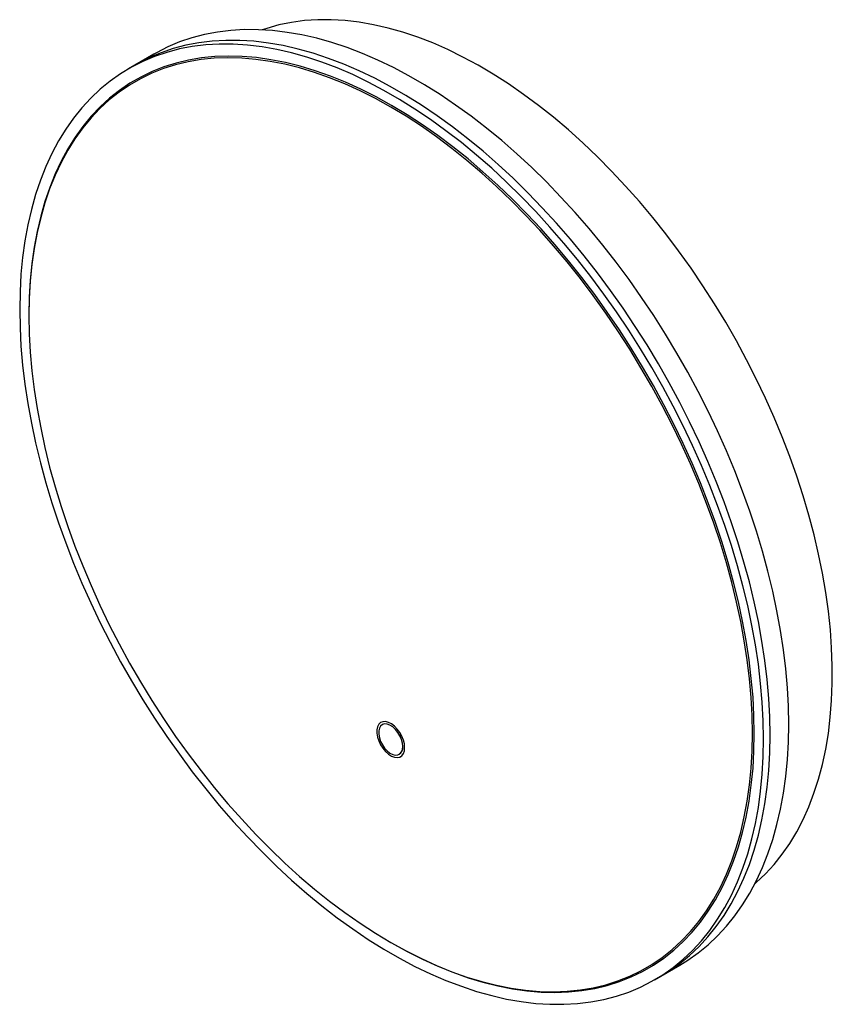
# Paper-space layout '_Isometric' of a CAD drawing. Units: inches. Extents: x -5.7 to 6.5, y -7.2 to 7.5.
import ezdxf

# ---------------------------------------------------------------- set-up
doc = ezdxf.new("R2010")
doc.units = ezdxf.units.IN
doc.header["$MEASUREMENT"] = 0

psp = doc.layouts.new('_Isometric')

# ---------------------------------------------------------------- linework, layer by layer
at = {"color": 7, "linetype": 'Continuous', "lineweight": 25}
for p, q in [((-3.658, 6.98), (-4.034, 6.763)), ((-5.526, 3.078), (-5.526, 3.062)), ((-0.259, -3.023), (-0.259, -3.023)), ((-0.239, -3.057), (-0.239, -3.057)), ((0.017, -3.501), (0.017, -3.5)), ((0.036, -3.535), (0.037, -3.535)), ((-0.112, -6.316), (-0.098, -6.324)), ((3.839, -6.876), (4.215, -6.659))]:
    psp.add_line(p, q, dxfattribs=at)
at = {"color": 7, "linetype": 'Continuous', "lineweight": 25, "flags": 128}
for points in [[(6.499, -2.438), (6.499, -2.176), (6.489, -1.908), (6.47, -1.635), (6.44, -1.357), (6.401, -1.076), (6.352, -0.791), (6.294, -0.504), (6.226, -0.214), (6.149, 0.077), (6.062, 0.37), (5.967, 0.664), (5.863, 0.957), (5.75, 1.25), (5.628, 1.542), (5.499, 1.833), (5.361, 2.121), (5.216, 2.407), (5.063, 2.69), (4.903, 2.969), (4.737, 3.244), (4.563, 3.514), (4.384, 3.778), (4.199, 4.037), (4.008, 4.29), (3.812, 4.536), (3.611, 4.775), (3.405, 5.007), (3.196, 5.23), (2.983, 5.445), (2.767, 5.651), (2.548, 5.848), (2.326, 6.035), (2.103, 6.212), (1.878, 6.379), (1.651, 6.535), (1.424, 6.681), (1.197, 6.815), (0.97, 6.938), (0.743, 7.049), (0.517, 7.148), (0.293, 7.235), (0.07, 7.31), (-0.15, 7.372), (-0.368, 7.422), (-0.582, 7.46), (-0.794, 7.485), (-1.001, 7.497), (-1.204, 7.496), (-1.403, 7.483), (-1.596, 7.457), (-1.785, 7.418), (-1.967, 7.367), (-2.034, 7.344)], [(5.846, -3.053), (5.841, -2.781), (5.827, -2.504), (5.802, -2.222), (5.768, -1.936), (5.724, -1.646), (5.671, -1.354), (5.609, -1.058), (5.536, -0.76), (5.455, -0.461), (5.365, -0.161), (5.266, 0.14), (5.157, 0.441), (5.041, 0.742), (4.916, 1.042), (4.783, 1.34), (4.642, 1.635), (4.493, 1.929), (4.337, 2.219), (4.174, 2.506), (4.004, 2.788), (3.827, 3.066), (3.645, 3.339), (3.456, 3.606), (3.262, 3.867), (3.062, 4.122), (2.858, 4.369), (2.649, 4.61), (2.436, 4.842), (2.219, 5.067), (1.999, 5.282), (1.776, 5.489), (1.55, 5.686), (1.322, 5.874), (1.092, 6.052), (0.86, 6.219), (0.628, 6.376), (0.395, 6.521), (0.162, 6.656), (-0.071, 6.779), (-0.304, 6.891), (-0.535, 6.991), (-0.765, 7.079), (-0.993, 7.154), (-1.219, 7.218), (-1.442, 7.269), (-1.662, 7.307), (-1.879, 7.333), (-2.092, 7.347), (-2.301, 7.348), (-2.505, 7.336), (-2.705, 7.312), (-2.899, 7.275), (-3.088, 7.225), (-3.271, 7.164), (-3.447, 7.089), (-3.617, 7.003), (-3.658, 6.98)], [(5.47, -3.27), (5.465, -2.998), (5.451, -2.721), (5.426, -2.439), (5.392, -2.153), (5.349, -1.863), (5.295, -1.571), (5.233, -1.275), (5.161, -0.977), (5.079, -0.678), (4.989, -0.377), (4.89, -0.076), (4.782, 0.225), (4.665, 0.525), (4.54, 0.825), (4.407, 1.123), (4.266, 1.418), (4.117, 1.712), (3.961, 2.002), (3.798, 2.289), (3.628, 2.571), (3.452, 2.849), (3.269, 3.122), (3.08, 3.389), (2.886, 3.65), (2.686, 3.905), (2.482, 4.152), (2.273, 4.393), (2.06, 4.625), (1.843, 4.85), (1.623, 5.065), (1.4, 5.272), (1.174, 5.469), (0.946, 5.657), (0.716, 5.835), (0.485, 6.002), (0.252, 6.159), (0.019, 6.304), (-0.214, 6.439), (-0.447, 6.562), (-0.679, 6.674), (-0.911, 6.774), (-1.141, 6.862), (-1.369, 6.937), (-1.595, 7.001), (-1.818, 7.052), (-2.038, 7.09), (-2.255, 7.116), (-2.468, 7.13), (-2.677, 7.131), (-2.881, 7.119), (-3.081, 7.095), (-3.275, 7.058), (-3.464, 7.008), (-3.646, 6.947), (-3.823, 6.872), (-3.993, 6.786), (-4.156, 6.688), (-4.312, 6.578), (-4.461, 6.456), (-4.602, 6.323), (-4.735, 6.179), (-4.86, 6.024), (-4.977, 5.858), (-5.085, 5.682), (-5.184, 5.495), (-5.274, 5.299), (-5.356, 5.094), (-5.428, 4.879), (-5.49, 4.656), (-5.544, 4.424), (-5.587, 4.185), (-5.621, 3.938), (-5.646, 3.685), (-5.66, 3.424), (-5.665, 3.158), (-5.66, 2.886), (-5.646, 2.609), (-5.621, 2.327), (-5.587, 2.041), (-5.544, 1.751), (-5.49, 1.458), (-5.428, 1.162), (-5.356, 0.865), (-5.274, 0.565), (-5.184, 0.265), (-5.085, -0.036), (-4.977, -0.337), (-4.86, -0.638), (-4.735, -0.937), (-4.602, -1.235), (-4.461, -1.531), (-4.312, -1.824), (-4.156, -2.114), (-3.993, -2.401), (-3.823, -2.684), (-3.646, -2.961), (-3.464, -3.234), (-3.275, -3.501), (-3.081, -3.763), (-2.881, -4.017), (-2.677, -4.265), (-2.468, -4.505), (-2.255, -4.738), (-2.038, -4.962), (-1.818, -5.178), (-1.595, -5.384), (-1.369, -5.582), (-1.141, -5.77), (-0.911, -5.947), (-0.679, -6.115), (-0.447, -6.271), (-0.214, -6.417), (0.019, -6.552), (0.252, -6.675), (0.485, -6.786), (0.716, -6.886), (0.946, -6.974), (1.174, -7.05), (1.4, -7.113), (1.623, -7.164), (1.843, -7.203), (2.06, -7.229), (2.273, -7.242), (2.482, -7.243), (2.686, -7.231), (2.886, -7.207), (3.08, -7.17), (3.269, -7.121), (3.452, -7.059), (3.628, -6.985), (3.798, -6.899), (3.961, -6.801), (4.117, -6.691), (4.266, -6.569), (4.407, -6.436), (4.54, -6.291), (4.665, -6.136), (4.782, -5.97), (4.89, -5.794), (4.989, -5.608), (5.079, -5.412), (5.161, -5.206), (5.233, -4.992), (5.295, -4.768), (5.349, -4.537), (5.392, -4.298), (5.426, -4.051), (5.451, -3.797), (5.465, -3.537), (5.47, -3.27)], [(5.568, -3.214), (5.563, -2.942), (5.548, -2.665), (5.524, -2.383), (5.49, -2.097), (5.446, -1.807), (5.393, -1.514), (5.33, -1.219), (5.258, -0.921), (5.177, -0.622), (5.086, -0.321), (4.987, -0.02), (4.879, 0.281), (4.762, 0.581), (4.638, 0.881), (4.504, 1.179), (4.363, 1.475), (4.215, 1.768), (4.059, 2.058), (3.896, 2.345), (3.726, 2.627), (3.549, 2.905), (3.366, 3.178), (3.178, 3.445), (2.983, 3.706), (2.784, 3.961), (2.58, 4.209), (2.371, 4.449), (2.158, 4.682), (1.941, 4.906), (1.721, 5.122), (1.497, 5.328), (1.271, 5.526), (1.043, 5.713), (0.813, 5.891), (0.582, 6.058), (0.35, 6.215), (0.117, 6.361), (-0.117, 6.495), (-0.35, 6.619), (-0.582, 6.73), (-0.813, 6.83), (-1.043, 6.918), (-1.271, 6.994), (-1.497, 7.057), (-1.721, 7.108), (-1.941, 7.147), (-2.158, 7.173), (-2.371, 7.186), (-2.58, 7.187), (-2.784, 7.175), (-2.983, 7.151), (-3.178, 7.114), (-3.366, 7.065), (-3.549, 7.003), (-3.726, 6.929), (-3.896, 6.843), (-3.937, 6.819)], [(5.568, -3.214), (5.563, -2.942), (5.548, -2.665), (5.524, -2.383), (5.49, -2.097), (5.446, -1.807), (5.393, -1.514), (5.33, -1.219), (5.258, -0.921), (5.177, -0.622), (5.086, -0.321), (4.987, -0.02), (4.879, 0.281), (4.762, 0.581), (4.638, 0.881), (4.504, 1.179), (4.363, 1.475), (4.215, 1.768), (4.059, 2.058), (3.896, 2.345), (3.726, 2.627), (3.549, 2.905), (3.366, 3.178), (3.178, 3.445), (2.983, 3.706), (2.784, 3.961), (2.58, 4.209), (2.371, 4.449), (2.158, 4.682), (1.941, 4.906), (1.721, 5.122), (1.497, 5.328), (1.271, 5.526), (1.043, 5.713), (0.813, 5.891), (0.582, 6.058), (0.35, 6.215), (0.117, 6.361), (-0.117, 6.495), (-0.35, 6.619), (-0.582, 6.73), (-0.813, 6.83), (-1.043, 6.918), (-1.271, 6.994), (-1.497, 7.057), (-1.721, 7.108), (-1.941, 7.147), (-2.158, 7.173), (-2.371, 7.186), (-2.58, 7.187), (-2.784, 7.175), (-2.983, 7.151), (-3.178, 7.114), (-3.366, 7.065), (-3.549, 7.003), (-3.726, 6.929), (-3.896, 6.843), (-3.937, 6.819)], [(5.331, -3.19), (5.326, -2.921), (5.312, -2.647), (5.287, -2.368), (5.253, -2.086), (5.209, -1.799), (5.156, -1.509), (5.093, -1.217), (5.021, -0.923), (4.94, -0.627), (4.849, -0.33), (4.75, -0.032), (4.642, 0.265), (4.525, 0.562), (4.4, 0.858), (4.267, 1.152), (4.126, 1.444), (3.978, 1.733), (3.822, 2.019), (3.659, 2.301), (3.489, 2.579), (3.313, 2.852), (3.131, 3.12), (2.942, 3.383), (2.749, 3.639), (2.55, 3.888), (2.347, 4.13), (2.139, 4.365), (1.927, 4.592), (1.711, 4.81), (1.492, 5.02), (1.27, 5.221), (1.046, 5.412), (0.82, 5.593), (0.592, 5.764), (0.363, 5.924), (0.133, 6.074), (-0.097, 6.212), (-0.328, 6.34), (-0.558, 6.456), (-0.787, 6.56), (-1.015, 6.652), (-1.241, 6.732), (-1.465, 6.8), (-1.687, 6.855), (-1.906, 6.898), (-2.122, 6.929), (-2.333, 6.947), (-2.541, 6.952), (-2.745, 6.945), (-2.944, 6.925), (-3.137, 6.892), (-3.325, 6.847), (-3.508, 6.79), (-3.684, 6.72), (-3.854, 6.638), (-4.017, 6.544), (-4.173, 6.438), (-4.321, 6.32), (-4.462, 6.191), (-4.595, 6.051), (-4.72, 5.899), (-4.837, 5.737), (-4.945, 5.564), (-5.044, 5.381), (-5.135, 5.189), (-5.216, 4.987), (-5.288, 4.776), (-5.351, 4.556), (-5.404, 4.328), (-5.448, 4.092), (-5.482, 3.848), (-5.506, 3.598), (-5.521, 3.341), (-5.526, 3.078)], [(5.303, -3.19), (5.298, -2.922), (5.284, -2.649), (5.259, -2.371), (5.225, -2.088), (5.182, -1.803), (5.129, -1.514), (5.066, -1.222), (4.994, -0.929), (4.913, -0.633), (4.823, -0.337), (4.724, -0.04), (4.616, 0.256), (4.499, 0.552), (4.375, 0.847), (4.242, 1.141), (4.101, 1.432), (3.953, 1.72), (3.798, 2.005), (3.635, 2.287), (3.466, 2.564), (3.29, 2.837), (3.108, 3.104), (2.921, 3.366), (2.728, 3.621), (2.529, 3.87), (2.326, 4.112), (2.119, 4.346), (1.908, 4.572), (1.692, 4.79), (1.474, 4.999), (1.253, 5.199), (1.029, 5.389), (0.804, 5.57), (0.576, 5.741), (0.348, 5.901), (0.118, 6.05), (-0.111, 6.188), (-0.341, 6.315), (-0.571, 6.431), (-0.799, 6.535), (-1.026, 6.627), (-1.252, 6.707), (-1.476, 6.774), (-1.697, 6.83), (-1.915, 6.873), (-2.13, 6.903), (-2.342, 6.921), (-2.549, 6.926), (-2.752, 6.919), (-2.95, 6.899), (-3.143, 6.866), (-3.331, 6.822), (-3.513, 6.764), (-3.689, 6.695), (-3.858, 6.613), (-4.02, 6.519), (-4.176, 6.413), (-4.324, 6.296), (-4.465, 6.167), (-4.597, 6.027), (-4.722, 5.876), (-4.838, 5.714), (-4.946, 5.542), (-5.045, 5.36), (-5.136, 5.167), (-5.217, 4.966), (-5.289, 4.755), (-5.351, 4.536), (-5.404, 4.309), (-5.448, 4.073), (-5.482, 3.83), (-5.507, 3.581), (-5.521, 3.324), (-5.526, 3.062), (-5.521, 2.793), (-5.507, 2.52), (-5.482, 2.242), (-5.448, 1.96), (-5.404, 1.674), (-5.351, 1.385), (-5.289, 1.094), (-5.217, 0.8), (-5.136, 0.505), (-5.045, 0.209), (-4.946, -0.088), (-4.838, -0.385), (-4.722, -0.681), (-4.597, -0.976), (-4.465, -1.269), (-4.324, -1.56), (-4.176, -1.849), (-4.02, -2.134), (-3.858, -2.416), (-3.689, -2.693), (-3.513, -2.965), (-3.331, -3.233), (-3.143, -3.494), (-2.95, -3.75), (-2.752, -3.998), (-2.549, -4.24), (-2.342, -4.474), (-2.13, -4.701), (-1.915, -4.918), (-1.697, -5.128), (-1.476, -5.328), (-1.252, -5.518), (-1.026, -5.699), (-0.799, -5.869), (-0.571, -6.029), (-0.341, -6.179), (-0.111, -6.317), (0.118, -6.444), (0.348, -6.559), (0.576, -6.663), (0.804, -6.755), (1.029, -6.835), (1.253, -6.903), (1.474, -6.958), (1.692, -7.001), (1.908, -7.032), (2.119, -7.049), (2.326, -7.055), (2.529, -7.047), (2.728, -7.027), (2.921, -6.995), (3.108, -6.95), (3.29, -6.893), (3.466, -6.823), (3.635, -6.741), (3.798, -6.647), (3.953, -6.542), (4.101, -6.424), (4.242, -6.295), (4.375, -6.155), (4.499, -6.004), (4.616, -5.843), (4.724, -5.67), (4.823, -5.488), (4.913, -5.296), (4.994, -5.095), (5.066, -4.884), (5.129, -4.665), (5.182, -4.437), (5.225, -4.202), (5.259, -3.959), (5.284, -3.709), (5.298, -3.453), (5.303, -3.19)], [(5.343, -5.435), (5.36, -5.42), (5.498, -5.29), (5.627, -5.149), (5.749, -4.997), (5.862, -4.835), (5.966, -4.662), (6.062, -4.479), (6.148, -4.286), (6.225, -4.084), (6.293, -3.872), (6.352, -3.652), (6.401, -3.424), (6.44, -3.188), (6.469, -2.945), (6.489, -2.695), (6.499, -2.438)], [(0.097, -3.4), (0.093, -3.345), (0.078, -3.287), (0.055, -3.229), (0.024, -3.173), (-0.014, -3.122), (-0.055, -3.079), (-0.1, -3.045), (-0.145, -3.022), (-0.189, -3.01), (-0.229, -3.012), (-0.263, -3.026), (-0.29, -3.051), (-0.309, -3.088), (-0.319, -3.133), (-0.319, -3.185), (-0.309, -3.242), (-0.29, -3.3), (-0.263, -3.357), (-0.229, -3.411), (-0.189, -3.458), (-0.145, -3.497), (-0.1, -3.526), (-0.055, -3.544), (-0.014, -3.548), (0.024, -3.541), (0.055, -3.521), (0.078, -3.49), (0.093, -3.449), (0.097, -3.4)], [(-0.259, -3.023), (-0.263, -3.026), (-0.29, -3.051), (-0.309, -3.088), (-0.319, -3.133), (-0.319, -3.185), (-0.309, -3.242), (-0.29, -3.3), (-0.263, -3.357), (-0.228, -3.411), (-0.188, -3.458), (-0.145, -3.497), (-0.1, -3.526), (-0.055, -3.543), (-0.013, -3.548), (0.024, -3.541), (0.037, -3.535)], [(0.07, -3.383), (0.065, -3.332), (0.05, -3.279), (0.027, -3.225), (-0.003, -3.174), (-0.04, -3.129), (-0.08, -3.091), (-0.122, -3.064), (-0.163, -3.049), (-0.202, -3.046), (-0.236, -3.055), (-0.263, -3.077), (-0.281, -3.109), (-0.291, -3.151), (-0.291, -3.2), (-0.281, -3.252), (-0.263, -3.307), (-0.236, -3.359), (-0.202, -3.408), (-0.163, -3.449), (-0.122, -3.482), (-0.08, -3.503), (-0.04, -3.512), (-0.003, -3.509), (0.027, -3.493), (0.05, -3.466), (0.065, -3.429), (0.07, -3.383)], [(0.07, -3.383), (0.065, -3.332), (0.051, -3.278), (0.028, -3.225), (-0.003, -3.174), (-0.039, -3.128), (-0.08, -3.091), (-0.122, -3.064), (-0.163, -3.049), (-0.202, -3.046), (-0.235, -3.055), (-0.239, -3.057)], [(4.215, -6.659), (4.337, -6.584), (4.493, -6.474), (4.642, -6.352), (4.783, -6.219), (4.916, -6.074), (5.041, -5.919), (5.157, -5.753), (5.266, -5.577), (5.365, -5.391), (5.455, -5.195), (5.536, -4.989), (5.609, -4.775), (5.671, -4.551), (5.724, -4.32), (5.768, -4.081), (5.802, -3.834), (5.827, -3.58), (5.841, -3.32), (5.846, -3.053)], [(-0.098, -6.324), (-0.097, -6.325), (0.133, -6.452), (0.363, -6.568), (0.592, -6.672), (0.82, -6.764), (1.046, -6.845), (1.27, -6.912), (1.492, -6.968), (1.711, -7.011), (1.927, -7.041), (2.139, -7.059), (2.347, -7.065), (2.55, -7.057), (2.749, -7.037), (2.942, -7.005), (3.131, -6.96), (3.313, -6.902), (3.489, -6.832), (3.659, -6.75), (3.822, -6.656), (3.978, -6.55), (4.126, -6.433), (4.267, -6.303), (4.4, -6.163), (4.525, -6.012), (4.642, -5.849), (4.75, -5.677), (4.849, -5.494), (4.94, -5.301), (5.021, -5.099), (5.093, -4.888), (5.156, -4.669), (5.209, -4.44), (5.253, -4.204), (5.287, -3.961), (5.312, -3.71), (5.326, -3.453), (5.331, -3.19)], [(3.937, -6.819), (4.059, -6.744), (4.215, -6.634), (4.363, -6.513), (4.504, -6.379), (4.638, -6.235), (4.762, -6.08), (4.879, -5.914), (4.987, -5.738), (5.086, -5.551), (5.177, -5.355), (5.258, -5.15), (5.33, -4.935), (5.393, -4.712), (5.446, -4.481), (5.49, -4.241), (5.524, -3.995), (5.548, -3.741), (5.563, -3.481), (5.568, -3.214)], [(3.937, -6.819), (4.059, -6.744), (4.215, -6.634), (4.363, -6.513), (4.504, -6.379), (4.638, -6.235), (4.762, -6.08), (4.879, -5.914), (4.987, -5.738), (5.086, -5.551), (5.177, -5.355), (5.258, -5.15), (5.33, -4.935), (5.393, -4.712), (5.446, -4.481), (5.49, -4.241), (5.524, -3.995), (5.548, -3.741), (5.563, -3.481), (5.568, -3.214)]]:
    psp.add_lwpolyline(points, dxfattribs=at)
at = {"color": 7, "linetype": 'Continuous', "lineweight": 25}
psp.add_arc((-0.054, -3.398), 0.125, 304.6923, 6.6199, dxfattribs=at)

doc.saveas('drawing.dxf')
